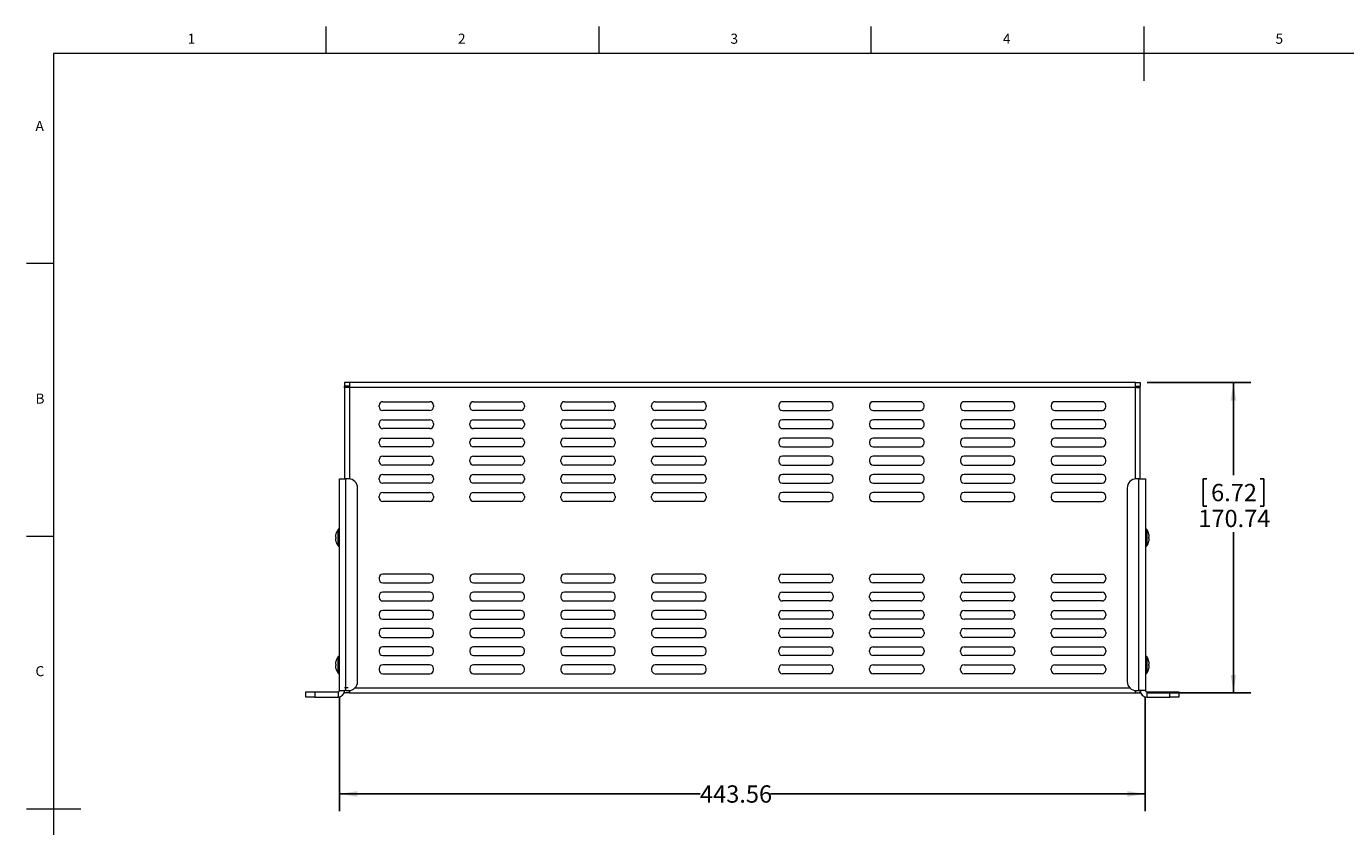
# Model space of a CAD drawing. Units: millimetres. Extents: x 5 to 417, y 10 to 292.
# Drawn here: x 5 to 247, y 145 to 292 of the extents above; entities that cross this region are included whole.
import ezdxf

# ---------------------------------------------------------------- set-up
doc = ezdxf.new("R2010")
doc.units = ezdxf.units.MM
doc.layers.add('DIM', color=116, linetype='Continuous')
doc.styles.add('SLDTEXTSTYLE0', font='TXT', dxfattribs={"width": 0.75})
doc.dimstyles.new('SLDDIMSTYLE0', dxfattribs={"dimtxt": 3.175, "dimasz": 3.302, "dimexe": 0, "dimexo": 0.0625, "dimgap": 0.79375, "dimtad": 0, "dimtih": 1, "dimtoh": 1, "dimlfac": 3, "dimrnd": 1e-09, "dimzin": 12, "dimdsep": 46, "dimtxsty": 'SLDTEXTSTYLE0', "dimsah": 1, "dimcen": 0.09, "dimadec": 0, "dimazin": 3, "dimtfac": 1, "dimtofl": 0, "dimtmove": 0, "dimatfit": 3, "dimfxl": 0, "dimfrac": 2, "dimtolj": 1, "dimtzin": 12, "dimarcsym": 0})
doc.dimstyles.new('SLDDIMSTYLE1', dxfattribs={"dimtxt": 3.175, "dimasz": 3.302, "dimexe": 0, "dimexo": 0.0625, "dimgap": 0.79375, "dimtad": 0, "dimtih": 1, "dimtoh": 1, "dimlfac": 3, "dimrnd": 1e-09, "dimzin": 12, "dimdsep": 46, "dimtxsty": 'SLDTEXTSTYLE0', "dimsah": 1, "dimcen": 0.09, "dimadec": 0, "dimazin": 3, "dimtfac": 1, "dimtofl": 0, "dimtmove": 0, "dimatfit": 3, "dimfxl": 0, "dimfrac": 2, "dimtolj": 1, "dimtzin": 12, "dimarcsym": 0})

# ---------------------------------------------------------------- blocks, each defined once
blk = doc.blocks.new('_D_3')
at = {"layer": 'DIM'}
for p, q in [((210.64, 226.68), (229.63, 226.68)), ((226.46, 226.68), (226.46, 209.68)), ((221.55, 209.03), (220.9, 209.03)), ((220.9, 209.03), (220.9, 203.99)), ((231.37, 209.03), (232.02, 209.03)), ((232.02, 209.03), (232.02, 203.99)), ((220.9, 203.99), (221.55, 203.99)), ((232.02, 203.99), (231.37, 203.99)), ((226.46, 169.76), (226.46, 199.24)), ((210.64, 169.76), (229.63, 169.76))]:
    blk.add_line(p, q, dxfattribs=at)
for points in [[(226.46, 226.68), (225.95, 223.38), (226.97, 223.38)], [(226.46, 169.76), (226.97, 173.07), (225.95, 173.07)]]:
    blk.add_solid(points, dxfattribs=at)
at = {"layer": 'DIM', "char_height": 3.175, "attachment_point": 1, "style": 'SLDTEXTSTYLE0'}
for s, insert in [('6.72', (222.35, 208.09)), ('170.74', (220.01, 203.34))]:
    blk.add_mtext(s, dxfattribs=dict(at, insert=insert))
blk = doc.blocks.new('_D_4')
at = {"layer": 'DIM'}
for p, q in [((62.44, 168.9), (62.44, 148.05)), ((210.29, 168.9), (210.29, 148.05)), ((62.44, 151.23), (128.59, 151.23)), ((210.29, 151.23), (141.5, 151.23))]:
    blk.add_line(p, q, dxfattribs=at)
for points in [[(62.44, 151.23), (65.74, 150.72), (65.74, 151.74)], [(210.29, 151.23), (206.99, 151.74), (206.99, 150.72)]]:
    blk.add_solid(points, dxfattribs=at)
at = {"layer": 'DIM', "insert": (128.59, 152.8), "char_height": 3.175, "attachment_point": 1, "style": 'SLDTEXTSTYLE0'}
blk.add_mtext('443.56', dxfattribs=at)

msp = doc.modelspace()

# ---------------------------------------------------------------- linework, layer by layer
at = {"color": 7, "linetype": 'Continuous', "lineweight": 0}
for p, q in [((60, 287), (60, 292)), ((110, 292), (110, 287)), ((160, 287), (160, 292)), ((210, 292), (210, 282)), ((410, 287), (10, 287)), ((10, 287), (10, 10)), ((10, 248.5), (5, 248.5)), ((5, 198.5), (10, 198.5)), ((5, 148.5), (15, 148.5))]:
    msp.add_line(p, q, dxfattribs=at)
at = {"color": 7, "linetype": 'Continuous', "lineweight": 15}
for p, q in [((63.3664, 226.678), (63.3664, 226.018)), ((64.2621, 226.678), (63.3664, 226.678)), ((64.2621, 226.018), (63.3664, 226.018)), ((64.0264, 225.9847), (63.3664, 225.9847)), ((63.3664, 225.7823), (63.3664, 225.9847)), ((64.0264, 225.7823), (63.3664, 225.7823)), ((63.3664, 225.7823), (63.3664, 208.9996)), ((64.0264, 225.7823), (64.0264, 225.9847)), ((208.4707, 226.678), (64.2621, 226.678)), ((64.2621, 226.678), (64.2621, 226.018)), ((208.4609, 225.7725), (64.2719, 225.7725)), ((208.4707, 226.018), (208.4707, 226.678)), ((208.4707, 226.678), (209.3664, 226.678)), ((208.4707, 226.018), (209.3664, 226.018)), ((208.7064, 225.7823), (208.7064, 225.9847)), ((208.7064, 225.9847), (209.3664, 225.9847)), ((208.7064, 225.7823), (209.3664, 225.7823)), ((209.3664, 226.678), (209.3664, 226.018)), ((209.3664, 225.7823), (209.3664, 225.9847)), ((209.3664, 208.9996), (209.3664, 225.7823)), ((70.3757, 223.1634), (79.0331, 223.1634)), ((87.0424, 223.1634), (95.6997, 223.1634)), ((103.7091, 223.1634), (112.3664, 223.1634)), ((120.3757, 223.1634), (129.0331, 223.1634)), ((152.3571, 223.1634), (143.6997, 223.1634)), ((169.0237, 223.1634), (160.3664, 223.1634)), ((185.6904, 223.1634), (177.0331, 223.1634)), ((202.3571, 223.1634), (193.6998, 223.1634)), ((69.7091, 222.2214), (69.7091, 222.4967)), ((79.0331, 221.5547), (70.3757, 221.5547)), ((79.6997, 222.4967), (79.6997, 222.2214)), ((86.3757, 222.2214), (86.3757, 222.4967)), ((95.6997, 221.5547), (87.0424, 221.5547)), ((96.3664, 222.4967), (96.3664, 222.2214)), ((103.0424, 222.2214), (103.0424, 222.4967)), ((112.3664, 221.5547), (103.7091, 221.5547)), ((113.0331, 222.4967), (113.0331, 222.2214)), ((119.7091, 222.2214), (119.7091, 222.4967)), ((129.0331, 221.5547), (120.3757, 221.5547)), ((129.6997, 222.4967), (129.6997, 222.2214)), ((143.0331, 222.4967), (143.0331, 222.2214)), ((143.6997, 221.5547), (152.3571, 221.5547)), ((153.0237, 222.2214), (153.0237, 222.4967)), ((159.6997, 222.4967), (159.6997, 222.2214)), ((160.3664, 221.5547), (169.0237, 221.5547)), ((169.6904, 222.2214), (169.6904, 222.4967)), ((176.3664, 222.4967), (176.3664, 222.2214)), ((177.0331, 221.5547), (185.6904, 221.5547)), ((186.3571, 222.2214), (186.3571, 222.4967)), ((193.0331, 222.4967), (193.0331, 222.2214)), ((193.6998, 221.5547), (202.3571, 221.5547)), ((203.0237, 222.2214), (203.0237, 222.4967)), ((69.7091, 218.888), (69.7091, 219.1634)), ((70.3757, 219.83), (79.0331, 219.83)), ((79.0331, 218.2214), (70.3757, 218.2214)), ((79.6997, 219.1634), (79.6997, 218.888)), ((86.3757, 218.888), (86.3757, 219.1634)), ((87.0424, 219.83), (95.6997, 219.83)), ((95.6997, 218.2214), (87.0424, 218.2214)), ((96.3664, 219.1634), (96.3664, 218.888)), ((103.0424, 218.888), (103.0424, 219.1634)), ((103.7091, 219.83), (112.3664, 219.83)), ((112.3664, 218.2214), (103.7091, 218.2214)), ((113.0331, 219.1634), (113.0331, 218.888)), ((119.7091, 218.888), (119.7091, 219.1634)), ((120.3757, 219.83), (129.0331, 219.83)), ((129.0331, 218.2214), (120.3757, 218.2214)), ((129.6997, 219.1634), (129.6997, 218.888)), ((143.0331, 219.1634), (143.0331, 218.888)), ((152.3571, 219.83), (143.6997, 219.83)), ((143.6997, 218.2214), (152.3571, 218.2214)), ((153.0237, 218.888), (153.0237, 219.1634)), ((159.6997, 219.1634), (159.6997, 218.888)), ((169.0237, 219.83), (160.3664, 219.83)), ((160.3664, 218.2214), (169.0237, 218.2214)), ((169.6904, 218.888), (169.6904, 219.1634)), ((176.3664, 219.1634), (176.3664, 218.888)), ((185.6904, 219.83), (177.0331, 219.83)), ((177.0331, 218.2214), (185.6904, 218.2214)), ((186.3571, 218.888), (186.3571, 219.1634)), ((193.0331, 219.1634), (193.0331, 218.888)), ((202.3571, 219.83), (193.6998, 219.83)), ((193.6998, 218.2214), (202.3571, 218.2214)), ((203.0237, 218.888), (203.0237, 219.1634)), ((69.7091, 215.5547), (69.7091, 215.83)), ((70.3757, 216.4967), (79.0331, 216.4967)), ((79.6997, 215.83), (79.6997, 215.5547)), ((86.3757, 215.5547), (86.3757, 215.83)), ((87.0424, 216.4967), (95.6997, 216.4967)), ((96.3664, 215.83), (96.3664, 215.5547)), ((103.0424, 215.5547), (103.0424, 215.83)), ((103.7091, 216.4967), (112.3664, 216.4967)), ((113.0331, 215.83), (113.0331, 215.5547)), ((119.7091, 215.5547), (119.7091, 215.83)), ((120.3757, 216.4967), (129.0331, 216.4967)), ((129.6997, 215.83), (129.6997, 215.5547)), ((143.0331, 215.83), (143.0331, 215.5547)), ((152.3571, 216.4967), (143.6997, 216.4967)), ((153.0237, 215.5547), (153.0237, 215.83)), ((159.6997, 215.83), (159.6997, 215.5547)), ((169.0237, 216.4967), (160.3664, 216.4967)), ((169.6904, 215.5547), (169.6904, 215.83)), ((176.3664, 215.83), (176.3664, 215.5547)), ((185.6904, 216.4967), (177.0331, 216.4967)), ((186.3571, 215.5547), (186.3571, 215.83)), ((193.0331, 215.83), (193.0331, 215.5547)), ((202.3571, 216.4967), (193.6998, 216.4967)), ((203.0237, 215.5547), (203.0237, 215.83)), ((79.0331, 214.888), (70.3757, 214.888)), ((70.3757, 213.1634), (79.0331, 213.1634)), ((95.6997, 214.888), (87.0424, 214.888)), ((87.0424, 213.1634), (95.6997, 213.1634)), ((112.3664, 214.888), (103.7091, 214.888)), ((103.7091, 213.1634), (112.3664, 213.1634)), ((129.0331, 214.888), (120.3757, 214.888)), ((120.3757, 213.1634), (129.0331, 213.1634)), ((143.6997, 214.888), (152.3571, 214.888)), ((152.3571, 213.1634), (143.6997, 213.1634)), ((160.3664, 214.888), (169.0237, 214.888)), ((169.0237, 213.1634), (160.3664, 213.1634)), ((177.0331, 214.888), (185.6904, 214.888)), ((185.6904, 213.1634), (177.0331, 213.1634)), ((193.6998, 214.888), (202.3571, 214.888)), ((202.3571, 213.1634), (193.6998, 213.1634)), ((69.7091, 212.2214), (69.7091, 212.4967)), ((79.0331, 211.5547), (70.3757, 211.5547)), ((79.6997, 212.4967), (79.6997, 212.2214)), ((86.3757, 212.2214), (86.3757, 212.4967)), ((95.6997, 211.5547), (87.0424, 211.5547)), ((96.3664, 212.4967), (96.3664, 212.2214)), ((103.0424, 212.2214), (103.0424, 212.4967)), ((112.3664, 211.5547), (103.7091, 211.5547)), ((113.0331, 212.4967), (113.0331, 212.2214)), ((119.7091, 212.2214), (119.7091, 212.4967)), ((129.0331, 211.5547), (120.3757, 211.5547)), ((129.6997, 212.4967), (129.6997, 212.2214)), ((143.0331, 212.4967), (143.0331, 212.2214)), ((143.6997, 211.5547), (152.3571, 211.5547)), ((153.0237, 212.2214), (153.0237, 212.4967)), ((159.6997, 212.4967), (159.6997, 212.2214)), ((160.3664, 211.5547), (169.0237, 211.5547)), ((169.6904, 212.2214), (169.6904, 212.4967)), ((176.3664, 212.4967), (176.3664, 212.2214)), ((177.0331, 211.5547), (185.6904, 211.5547)), ((186.3571, 212.2214), (186.3571, 212.4967)), ((193.0331, 212.4967), (193.0331, 212.2214)), ((193.6998, 211.5547), (202.3571, 211.5547)), ((203.0237, 212.2214), (203.0237, 212.4967)), ((62.4397, 170.1718), (62.4397, 208.9996)), ((62.4397, 208.9996), (63.6119, 208.9996)), ((63.6119, 170.1718), (63.6119, 208.9996)), ((64.1064, 208.9996), (63.6119, 208.9996)), ((69.7091, 208.888), (69.7091, 209.1634)), ((70.3757, 209.83), (79.0331, 209.83)), ((79.0331, 208.2214), (70.3757, 208.2214)), ((79.6997, 209.1634), (79.6997, 208.888)), ((86.3757, 208.888), (86.3757, 209.1634)), ((87.0424, 209.83), (95.6997, 209.83)), ((95.6997, 208.2214), (87.0424, 208.2214)), ((96.3664, 209.1634), (96.3664, 208.888)), ((103.0424, 208.888), (103.0424, 209.1634)), ((103.7091, 209.83), (112.3664, 209.83)), ((112.3664, 208.2214), (103.7091, 208.2214)), ((113.0331, 209.1634), (113.0331, 208.888)), ((119.7091, 208.888), (119.7091, 209.1634)), ((120.3757, 209.83), (129.0331, 209.83)), ((129.0331, 208.2214), (120.3757, 208.2214)), ((129.6997, 209.1634), (129.6997, 208.888)), ((143.0331, 209.1634), (143.0331, 208.888)), ((152.3571, 209.83), (143.6997, 209.83)), ((143.6997, 208.2214), (152.3571, 208.2214)), ((153.0237, 208.888), (153.0237, 209.1634)), ((159.6997, 209.1634), (159.6997, 208.888)), ((169.0237, 209.83), (160.3664, 209.83)), ((160.3664, 208.2214), (169.0237, 208.2214)), ((169.6904, 208.888), (169.6904, 209.1634)), ((176.3664, 209.1634), (176.3664, 208.888)), ((185.6904, 209.83), (177.0331, 209.83)), ((177.0331, 208.2214), (185.6904, 208.2214)), ((186.3571, 208.888), (186.3571, 209.1634)), ((193.0331, 209.1634), (193.0331, 208.888)), ((202.3571, 209.83), (193.6998, 209.83)), ((193.6998, 208.2214), (202.3571, 208.2214)), ((203.0237, 208.888), (203.0237, 209.1634)), ((209.1209, 208.9996), (208.6264, 208.9996)), ((209.1209, 170.1718), (209.1209, 208.9996)), ((209.1209, 208.9996), (210.2931, 208.9996)), ((210.2931, 208.9996), (210.2931, 170.1718)), ((65.7731, 171.8384), (65.7731, 207.3329)), ((69.7091, 205.5547), (69.7091, 205.83)), ((70.3757, 206.4967), (79.0331, 206.4967)), ((79.6997, 205.83), (79.6997, 205.5547)), ((86.3757, 205.5547), (86.3757, 205.83)), ((87.0424, 206.4967), (95.6997, 206.4967)), ((96.3664, 205.83), (96.3664, 205.5547)), ((103.0424, 205.5547), (103.0424, 205.83)), ((103.7091, 206.4967), (112.3664, 206.4967)), ((113.0331, 205.83), (113.0331, 205.5547)), ((119.7091, 205.5547), (119.7091, 205.83)), ((120.3757, 206.4967), (129.0331, 206.4967)), ((129.6997, 205.83), (129.6997, 205.5547)), ((143.0331, 205.83), (143.0331, 205.5547)), ((152.3571, 206.4967), (143.6997, 206.4967)), ((153.0237, 205.5547), (153.0237, 205.83)), ((159.6997, 205.83), (159.6997, 205.5547)), ((169.0237, 206.4967), (160.3664, 206.4967)), ((169.6904, 205.5547), (169.6904, 205.83)), ((176.3664, 205.83), (176.3664, 205.5547)), ((185.6904, 206.4967), (177.0331, 206.4967)), ((186.3571, 205.5547), (186.3571, 205.83)), ((193.0331, 205.83), (193.0331, 205.5547)), ((202.3571, 206.4967), (193.6998, 206.4967)), ((203.0237, 205.5547), (203.0237, 205.83)), ((206.9597, 207.3329), (206.9597, 171.8384)), ((79.0331, 204.888), (70.3757, 204.888)), ((95.6997, 204.888), (87.0424, 204.888)), ((112.3664, 204.888), (103.7091, 204.888)), ((129.0331, 204.888), (120.3757, 204.888)), ((143.6997, 204.888), (152.3571, 204.888)), ((160.3664, 204.888), (169.0237, 204.888)), ((177.0331, 204.888), (185.6904, 204.888)), ((193.6998, 204.888), (202.3571, 204.888)), ((61.7851, 198.8743), (61.7371, 198.6777)), ((62.3731, 199.7714), (62.2415, 199.7714)), ((210.4913, 199.7714), (210.3598, 199.7714)), ((210.9958, 198.6777), (210.9478, 198.8743)), ((61.7371, 198.3469), (61.7851, 198.341)), ((61.7851, 198.1018), (61.7371, 198.0959)), ((61.7371, 197.7651), (61.7851, 197.5685)), ((61.7851, 198.341), (61.7851, 198.1018)), ((62.2415, 196.6714), (62.3731, 196.6714)), ((210.3598, 196.6714), (210.4913, 196.6714)), ((210.9478, 198.341), (210.9958, 198.3469)), ((210.9478, 198.1018), (210.9478, 198.341)), ((210.9958, 198.0959), (210.9478, 198.1018)), ((210.9478, 197.5685), (210.9958, 197.7651)), ((79.0331, 191.5547), (70.3757, 191.5547)), ((95.6997, 191.5547), (87.0424, 191.5547)), ((112.3664, 191.5547), (103.7091, 191.5547)), ((129.0331, 191.5547), (120.3757, 191.5547)), ((143.6997, 191.5547), (152.3571, 191.5547)), ((160.3664, 191.5547), (169.0237, 191.5547)), ((177.0331, 191.5547), (185.6904, 191.5547)), ((193.6998, 191.5547), (202.3571, 191.5547)), ((69.7091, 190.888), (69.7091, 190.6127)), ((70.3757, 189.946), (79.0331, 189.946)), ((79.6997, 190.6127), (79.6997, 190.888)), ((86.3757, 190.888), (86.3757, 190.6127)), ((87.0424, 189.946), (95.6997, 189.946)), ((96.3664, 190.6127), (96.3664, 190.888)), ((103.0424, 190.888), (103.0424, 190.6127)), ((103.7091, 189.946), (112.3664, 189.946)), ((113.0331, 190.6127), (113.0331, 190.888)), ((119.7091, 190.888), (119.7091, 190.6127)), ((120.3757, 189.946), (129.0331, 189.946)), ((129.6997, 190.6127), (129.6997, 190.888)), ((143.0331, 190.6127), (143.0331, 190.888)), ((152.3571, 189.946), (143.6997, 189.946)), ((153.0237, 190.888), (153.0237, 190.6127)), ((159.6997, 190.6127), (159.6997, 190.888)), ((169.0237, 189.946), (160.3664, 189.946)), ((169.6904, 190.888), (169.6904, 190.6127)), ((176.3664, 190.6127), (176.3664, 190.888)), ((185.6904, 189.946), (177.0331, 189.946)), ((186.3571, 190.888), (186.3571, 190.6127)), ((193.0331, 190.6127), (193.0331, 190.888)), ((202.3571, 189.946), (193.6998, 189.946)), ((203.0237, 190.888), (203.0237, 190.6127)), ((69.7091, 187.5547), (69.7091, 187.2794)), ((79.0331, 188.2214), (70.3757, 188.2214)), ((70.3757, 186.6127), (79.0331, 186.6127)), ((79.6997, 187.2794), (79.6997, 187.5547)), ((86.3757, 187.5547), (86.3757, 187.2794)), ((95.6997, 188.2214), (87.0424, 188.2214)), ((87.0424, 186.6127), (95.6997, 186.6127)), ((96.3664, 187.2794), (96.3664, 187.5547)), ((103.0424, 187.5547), (103.0424, 187.2794)), ((112.3664, 188.2214), (103.7091, 188.2214)), ((103.7091, 186.6127), (112.3664, 186.6127)), ((113.0331, 187.2794), (113.0331, 187.5547)), ((119.7091, 187.5547), (119.7091, 187.2794)), ((129.0331, 188.2214), (120.3757, 188.2214)), ((120.3757, 186.6127), (129.0331, 186.6127)), ((129.6997, 187.2794), (129.6997, 187.5547)), ((143.0331, 187.2794), (143.0331, 187.5547)), ((143.6997, 188.2214), (152.3571, 188.2214)), ((152.3571, 186.6127), (143.6997, 186.6127)), ((153.0237, 187.5547), (153.0237, 187.2794)), ((159.6997, 187.2794), (159.6997, 187.5547)), ((160.3664, 188.2214), (169.0237, 188.2214)), ((169.0237, 186.6127), (160.3664, 186.6127)), ((169.6904, 187.5547), (169.6904, 187.2794)), ((176.3664, 187.2794), (176.3664, 187.5547)), ((177.0331, 188.2214), (185.6904, 188.2214)), ((185.6904, 186.6127), (177.0331, 186.6127)), ((186.3571, 187.5547), (186.3571, 187.2794)), ((193.0331, 187.2794), (193.0331, 187.5547)), ((193.6998, 188.2214), (202.3571, 188.2214)), ((202.3571, 186.6127), (193.6998, 186.6127)), ((203.0237, 187.5547), (203.0237, 187.2794)), ((69.7091, 184.2214), (69.7091, 183.946)), ((79.0331, 184.888), (70.3757, 184.888)), ((79.6997, 183.946), (79.6997, 184.2214)), ((86.3757, 184.2214), (86.3757, 183.946)), ((95.6997, 184.888), (87.0424, 184.888)), ((96.3664, 183.946), (96.3664, 184.2214)), ((103.0424, 184.2214), (103.0424, 183.946)), ((112.3664, 184.888), (103.7091, 184.888)), ((113.0331, 183.946), (113.0331, 184.2214)), ((119.7091, 184.2214), (119.7091, 183.946)), ((129.0331, 184.888), (120.3757, 184.888)), ((129.6997, 183.946), (129.6997, 184.2214)), ((143.0331, 183.946), (143.0331, 184.2214)), ((143.6997, 184.888), (152.3571, 184.888)), ((153.0237, 184.2214), (153.0237, 183.946)), ((159.6997, 183.946), (159.6997, 184.2214)), ((160.3664, 184.888), (169.0237, 184.888)), ((169.6904, 184.2214), (169.6904, 183.946)), ((176.3664, 183.946), (176.3664, 184.2214)), ((177.0331, 184.888), (185.6904, 184.888)), ((186.3571, 184.2214), (186.3571, 183.946)), ((193.0331, 183.946), (193.0331, 184.2214)), ((193.6998, 184.888), (202.3571, 184.888)), ((203.0237, 184.2214), (203.0237, 183.946)), ((70.3757, 183.2794), (79.0331, 183.2794)), ((79.0331, 181.5547), (70.3757, 181.5547)), ((87.0424, 183.2794), (95.6997, 183.2794)), ((95.6997, 181.5547), (87.0424, 181.5547)), ((103.7091, 183.2794), (112.3664, 183.2794)), ((112.3664, 181.5547), (103.7091, 181.5547)), ((120.3757, 183.2794), (129.0331, 183.2794)), ((129.0331, 181.5547), (120.3757, 181.5547)), ((152.3571, 183.2794), (143.6997, 183.2794)), ((143.6997, 181.5547), (152.3571, 181.5547)), ((169.0237, 183.2794), (160.3664, 183.2794)), ((160.3664, 181.5547), (169.0237, 181.5547)), ((185.6904, 183.2794), (177.0331, 183.2794)), ((177.0331, 181.5547), (185.6904, 181.5547)), ((202.3571, 183.2794), (193.6998, 183.2794)), ((193.6998, 181.5547), (202.3571, 181.5547)), ((69.7091, 180.888), (69.7091, 180.6127)), ((70.3757, 179.946), (79.0331, 179.946)), ((79.6997, 180.6127), (79.6997, 180.888)), ((86.3757, 180.888), (86.3757, 180.6127)), ((87.0424, 179.946), (95.6997, 179.946)), ((96.3664, 180.6127), (96.3664, 180.888)), ((103.0424, 180.888), (103.0424, 180.6127)), ((103.7091, 179.946), (112.3664, 179.946)), ((113.0331, 180.6127), (113.0331, 180.888)), ((119.7091, 180.888), (119.7091, 180.6127)), ((120.3757, 179.946), (129.0331, 179.946)), ((129.6997, 180.6127), (129.6997, 180.888)), ((143.0331, 180.6127), (143.0331, 180.888)), ((152.3571, 179.946), (143.6997, 179.946)), ((153.0237, 180.888), (153.0237, 180.6127)), ((159.6997, 180.6127), (159.6997, 180.888)), ((169.0237, 179.946), (160.3664, 179.946)), ((169.6904, 180.888), (169.6904, 180.6127)), ((176.3664, 180.6127), (176.3664, 180.888)), ((185.6904, 179.946), (177.0331, 179.946)), ((186.3571, 180.888), (186.3571, 180.6127)), ((193.0331, 180.6127), (193.0331, 180.888)), ((202.3571, 179.946), (193.6998, 179.946)), ((203.0237, 180.888), (203.0237, 180.6127)), ((69.7091, 177.5547), (69.7091, 177.2794)), ((79.0331, 178.2214), (70.3757, 178.2214)), ((79.6997, 177.2794), (79.6997, 177.5547)), ((86.3757, 177.5547), (86.3757, 177.2794)), ((95.6997, 178.2214), (87.0424, 178.2214)), ((96.3664, 177.2794), (96.3664, 177.5547)), ((103.0424, 177.5547), (103.0424, 177.2794)), ((112.3664, 178.2214), (103.7091, 178.2214)), ((113.0331, 177.2794), (113.0331, 177.5547)), ((119.7091, 177.5547), (119.7091, 177.2794)), ((129.0331, 178.2214), (120.3757, 178.2214)), ((129.6997, 177.2794), (129.6997, 177.5547)), ((143.0331, 177.2794), (143.0331, 177.5547)), ((143.6997, 178.2214), (152.3571, 178.2214)), ((153.0237, 177.5547), (153.0237, 177.2794)), ((159.6997, 177.2794), (159.6997, 177.5547)), ((160.3664, 178.2214), (169.0237, 178.2214)), ((169.6904, 177.5547), (169.6904, 177.2794)), ((176.3664, 177.2794), (176.3664, 177.5547)), ((177.0331, 178.2214), (185.6904, 178.2214)), ((186.3571, 177.5547), (186.3571, 177.2794)), ((193.0331, 177.2794), (193.0331, 177.5547)), ((193.6998, 178.2214), (202.3571, 178.2214)), ((203.0237, 177.5547), (203.0237, 177.2794)), ((61.7851, 175.541), (61.7371, 175.3444)), ((61.7371, 175.0135), (61.7851, 175.0076)), ((61.7851, 174.7685), (61.7371, 174.7626)), ((61.7371, 174.4317), (61.7851, 174.2351)), ((61.7851, 175.0076), (61.7851, 174.7685)), ((62.3731, 176.438), (62.2415, 176.438)), ((70.3757, 176.6127), (79.0331, 176.6127)), ((79.0331, 174.888), (70.3757, 174.888)), ((87.0424, 176.6127), (95.6997, 176.6127)), ((95.6997, 174.888), (87.0424, 174.888)), ((103.7091, 176.6127), (112.3664, 176.6127)), ((112.3664, 174.888), (103.7091, 174.888)), ((120.3757, 176.6127), (129.0331, 176.6127)), ((129.0331, 174.888), (120.3757, 174.888)), ((152.3571, 176.6127), (143.6997, 176.6127)), ((143.6997, 174.888), (152.3571, 174.888)), ((169.0237, 176.6127), (160.3664, 176.6127)), ((160.3664, 174.888), (169.0237, 174.888)), ((185.6904, 176.6127), (177.0331, 176.6127)), ((177.0331, 174.888), (185.6904, 174.888)), ((202.3571, 176.6127), (193.6998, 176.6127)), ((193.6998, 174.888), (202.3571, 174.888)), ((210.4913, 176.438), (210.3598, 176.438)), ((210.9958, 175.3444), (210.9478, 175.541)), ((210.9478, 175.0076), (210.9958, 175.0135)), ((210.9478, 174.7685), (210.9478, 175.0076)), ((210.9958, 174.7626), (210.9478, 174.7685)), ((210.9478, 174.2351), (210.9958, 174.4317)), ((62.2415, 173.338), (62.3731, 173.338)), ((69.7091, 174.2214), (69.7091, 173.946)), ((70.3757, 173.2794), (79.0331, 173.2794)), ((79.6997, 173.946), (79.6997, 174.2214)), ((86.3757, 174.2214), (86.3757, 173.946)), ((87.0424, 173.2794), (95.6997, 173.2794)), ((96.3664, 173.946), (96.3664, 174.2214)), ((103.0424, 174.2214), (103.0424, 173.946)), ((103.7091, 173.2794), (112.3664, 173.2794)), ((113.0331, 173.946), (113.0331, 174.2214)), ((119.7091, 174.2214), (119.7091, 173.946)), ((120.3757, 173.2794), (129.0331, 173.2794)), ((129.6997, 173.946), (129.6997, 174.2214)), ((143.0331, 173.946), (143.0331, 174.2214)), ((152.3571, 173.2794), (143.6997, 173.2794)), ((153.0237, 174.2214), (153.0237, 173.946)), ((159.6997, 173.946), (159.6997, 174.2214)), ((169.0237, 173.2794), (160.3664, 173.2794)), ((169.6904, 174.2214), (169.6904, 173.946)), ((176.3664, 173.946), (176.3664, 174.2214)), ((185.6904, 173.2794), (177.0331, 173.2794)), ((186.3571, 174.2214), (186.3571, 173.946)), ((193.0331, 173.946), (193.0331, 174.2214)), ((202.3571, 173.2794), (193.6998, 173.2794)), ((203.0237, 174.2214), (203.0237, 173.946)), ((210.3598, 173.338), (210.4913, 173.338)), ((56.2731, 168.9996), (56.2731, 169.9262)), ((56.2731, 169.9262), (57.9397, 169.9262)), ((57.9397, 169.9262), (57.9397, 168.9996)), ((57.9397, 169.9262), (62.1942, 169.9262)), ((62.1942, 169.9262), (62.1942, 168.9996)), ((62.4397, 170.1718), (63.3664, 170.1718)), ((64.0264, 170.6604), (63.3664, 170.6604)), ((63.6119, 170.1718), (63.3664, 170.1718)), ((63.3664, 169.7647), (63.3664, 170.1718)), ((64.2621, 169.7647), (63.3664, 169.7647)), ((63.6119, 170.1718), (64.1064, 170.1718)), ((64.2621, 169.7647), (64.2621, 170.2034)), ((64.2621, 169.7647), (208.4707, 169.7647)), ((208.4707, 170.2008), (208.4707, 169.7647)), ((208.4707, 169.7647), (209.3664, 169.7647)), ((208.6264, 170.1718), (209.1209, 170.1718)), ((209.3664, 170.1718), (209.1209, 170.1718)), ((210.2931, 170.1718), (209.3664, 170.1718)), ((209.3664, 169.7647), (209.3664, 170.1718)), ((210.5386, 169.9262), (210.5386, 168.9996)), ((210.5386, 169.9262), (214.7931, 169.9262)), ((214.7931, 168.9996), (214.7931, 169.9262)), ((214.7931, 169.9262), (216.4597, 169.9262)), ((216.4597, 169.9262), (216.4597, 168.9996)), ((57.9397, 168.9996), (56.2731, 168.9996)), ((57.9397, 168.9996), (62.1942, 168.9996)), ((210.5386, 168.9996), (214.7931, 168.9996)), ((216.4597, 168.9996), (214.7931, 168.9996))]:
    msp.add_line(p, q, dxfattribs=at)
at = {"color": 8, "linetype": 'Continuous', "lineweight": 15}
for p, q in [((64.2719, 225.7725), (64.2719, 208.9913)), ((208.4609, 208.9913), (208.4609, 225.7725)), ((62.1863, 196.7006), (62.1863, 199.7422)), ((62.2415, 196.6714), (62.2415, 199.7714)), ((62.3731, 196.6714), (62.3731, 199.7714)), ((210.3598, 199.7714), (210.3598, 196.6714)), ((210.4913, 199.7714), (210.4913, 196.6714)), ((210.5465, 199.7422), (210.5465, 196.7006)), ((62.1863, 173.3673), (62.1863, 176.4088)), ((62.2415, 173.338), (62.2415, 176.438)), ((62.3731, 173.338), (62.3731, 176.438)), ((210.3598, 176.438), (210.3598, 173.338)), ((210.4913, 176.438), (210.4913, 173.338)), ((210.5465, 176.4088), (210.5465, 173.3673)), ((65.2952, 170.6702), (207.4377, 170.6702))]:
    msp.add_line(p, q, dxfattribs=at)
at = {"color": 7, "linetype": 'Continuous', "lineweight": 15}
for centre, radius, start, end in [((70.3757, 222.4967), 0.6667, 90, 180), ((79.0331, 222.4967), 0.6667, 0, 90), ((87.0424, 222.4967), 0.6667, 90, 180), ((95.6997, 222.4967), 0.6667, 0, 90), ((103.7091, 222.4967), 0.6667, 90, 180), ((112.3664, 222.4967), 0.6667, 0, 90), ((120.3757, 222.4967), 0.6667, 90, 180), ((129.0331, 222.4967), 0.6667, 0, 90), ((143.6997, 222.4967), 0.6667, 90, 180), ((152.3571, 222.4967), 0.6667, 0, 90), ((160.3664, 222.4967), 0.6667, 90, 180), ((169.0237, 222.4967), 0.6667, 0, 90), ((177.0331, 222.4967), 0.6667, 90, 180), ((185.6904, 222.4967), 0.6667, 0, 90), ((193.6997, 222.4967), 0.6667, 90, 180), ((202.3571, 222.4967), 0.6667, 0, 90), ((70.3757, 222.2214), 0.6667, 180, 270), ((79.0331, 222.2214), 0.6667, 270, 0), ((87.0424, 222.2214), 0.6667, 180, 270), ((95.6997, 222.2214), 0.6667, 270, 0), ((103.7091, 222.2214), 0.6667, 180, 270), ((112.3664, 222.2214), 0.6667, 270, 0), ((120.3757, 222.2214), 0.6667, 180, 270), ((129.0331, 222.2214), 0.6667, 270, 0), ((143.6997, 222.2214), 0.6667, 180, 270), ((152.3571, 222.2214), 0.6667, 270, 0), ((160.3664, 222.2214), 0.6667, 180, 270), ((169.0237, 222.2214), 0.6667, 270, 0), ((177.0331, 222.2214), 0.6667, 180, 270), ((185.6904, 222.2214), 0.6667, 270, 0), ((193.6997, 222.2214), 0.6667, 180, 270), ((202.3571, 222.2214), 0.6667, 270, 0), ((70.3757, 219.1634), 0.6667, 90, 180), ((70.3757, 218.888), 0.6667, 180, 270), ((79.0331, 219.1634), 0.6667, 0, 90), ((79.0331, 218.888), 0.6667, 270, 0), ((87.0424, 219.1634), 0.6667, 90, 180), ((87.0424, 218.888), 0.6667, 180, 270), ((95.6997, 219.1634), 0.6667, 0, 90), ((95.6997, 218.888), 0.6667, 270, 0), ((103.7091, 219.1634), 0.6667, 90, 180), ((103.7091, 218.888), 0.6667, 180, 270), ((112.3664, 219.1634), 0.6667, 0, 90), ((112.3664, 218.888), 0.6667, 270, 0), ((120.3757, 219.1634), 0.6667, 90, 180), ((120.3757, 218.888), 0.6667, 180, 270), ((129.0331, 219.1634), 0.6667, 0, 90), ((129.0331, 218.888), 0.6667, 270, 0), ((143.6997, 219.1634), 0.6667, 90, 180), ((143.6997, 218.888), 0.6667, 180, 270), ((152.3571, 219.1634), 0.6667, 0, 90), ((152.3571, 218.888), 0.6667, 270, 0), ((160.3664, 219.1634), 0.6667, 90, 180), ((160.3664, 218.888), 0.6667, 180, 270), ((169.0237, 219.1634), 0.6667, 0, 90), ((169.0237, 218.888), 0.6667, 270, 0), ((177.0331, 219.1634), 0.6667, 90, 180), ((177.0331, 218.888), 0.6667, 180, 270), ((185.6904, 219.1634), 0.6667, 0, 90), ((185.6904, 218.888), 0.6667, 270, 0), ((193.6997, 219.1634), 0.6667, 90, 180), ((193.6997, 218.888), 0.6667, 180, 270), ((202.3571, 219.1634), 0.6667, 0, 90), ((202.3571, 218.888), 0.6667, 270, 0), ((70.3757, 215.83), 0.6667, 90, 180), ((70.3757, 215.5547), 0.6667, 180, 270), ((79.0331, 215.83), 0.6667, 0, 90), ((79.0331, 215.5547), 0.6667, 270, 0), ((87.0424, 215.83), 0.6667, 90, 180), ((87.0424, 215.5547), 0.6667, 180, 270), ((95.6997, 215.83), 0.6667, 0, 90), ((95.6997, 215.5547), 0.6667, 270, 0), ((103.7091, 215.83), 0.6667, 90, 180), ((103.7091, 215.5547), 0.6667, 180, 270), ((112.3664, 215.83), 0.6667, 0, 90), ((112.3664, 215.5547), 0.6667, 270, 0), ((120.3757, 215.83), 0.6667, 90, 180), ((120.3757, 215.5547), 0.6667, 180, 270), ((129.0331, 215.83), 0.6667, 0, 90), ((129.0331, 215.5547), 0.6667, 270, 0), ((143.6997, 215.83), 0.6667, 90, 180), ((143.6997, 215.5547), 0.6667, 180, 270), ((152.3571, 215.83), 0.6667, 0, 90), ((152.3571, 215.5547), 0.6667, 270, 0), ((160.3664, 215.83), 0.6667, 90, 180), ((160.3664, 215.5547), 0.6667, 180, 270), ((169.0237, 215.83), 0.6667, 0, 90), ((169.0237, 215.5547), 0.6667, 270, 0), ((177.0331, 215.83), 0.6667, 90, 180), ((177.0331, 215.5547), 0.6667, 180, 270), ((185.6904, 215.83), 0.6667, 0, 90), ((185.6904, 215.5547), 0.6667, 270, 0), ((193.6997, 215.83), 0.6667, 90, 180), ((193.6997, 215.5547), 0.6667, 180, 270), ((202.3571, 215.83), 0.6667, 0, 90), ((202.3571, 215.5547), 0.6667, 270, 0), ((70.3757, 212.4967), 0.6667, 90, 180), ((79.0331, 212.4967), 0.6667, 0, 90), ((87.0424, 212.4967), 0.6667, 90, 180), ((95.6997, 212.4967), 0.6667, 0, 90), ((103.7091, 212.4967), 0.6667, 90, 180), ((112.3664, 212.4967), 0.6667, 0, 90), ((120.3757, 212.4967), 0.6667, 90, 180), ((129.0331, 212.4967), 0.6667, 0, 90), ((143.6997, 212.4967), 0.6667, 90, 180), ((152.3571, 212.4967), 0.6667, 0, 90), ((160.3664, 212.4967), 0.6667, 90, 180), ((169.0237, 212.4967), 0.6667, 0, 90), ((177.0331, 212.4967), 0.6667, 90, 180), ((185.6904, 212.4967), 0.6667, 0, 90), ((193.6997, 212.4967), 0.6667, 90, 180), ((202.3571, 212.4967), 0.6667, 0, 90), ((70.3757, 212.2214), 0.6667, 180, 270), ((79.0331, 212.2214), 0.6667, 270, 0), ((87.0424, 212.2214), 0.6667, 180, 270), ((95.6997, 212.2214), 0.6667, 270, 0), ((103.7091, 212.2214), 0.6667, 180, 270), ((112.3664, 212.2214), 0.6667, 270, 0), ((120.3757, 212.2214), 0.6667, 180, 270), ((129.0331, 212.2214), 0.6667, 270, 0), ((143.6997, 212.2214), 0.6667, 180, 270), ((152.3571, 212.2214), 0.6667, 270, 0), ((160.3664, 212.2214), 0.6667, 180, 270), ((169.0237, 212.2214), 0.6667, 270, 0), ((177.0331, 212.2214), 0.6667, 180, 270), ((185.6904, 212.2214), 0.6667, 270, 0), ((193.6997, 212.2214), 0.6667, 180, 270), ((202.3571, 212.2214), 0.6667, 270, 0), ((64.1064, 207.3329), 1.6667, 0, 90), ((70.3757, 209.1634), 0.6667, 90, 180), ((70.3757, 208.888), 0.6667, 180, 270), ((79.0331, 209.1634), 0.6667, 0, 90), ((79.0331, 208.888), 0.6667, 270, 0), ((87.0424, 209.1634), 0.6667, 90, 180), ((87.0424, 208.888), 0.6667, 180, 270), ((95.6997, 209.1634), 0.6667, 0, 90), ((95.6997, 208.888), 0.6667, 270, 0), ((103.7091, 209.1634), 0.6667, 90, 180), ((103.7091, 208.888), 0.6667, 180, 270), ((112.3664, 209.1634), 0.6667, 0, 90), ((112.3664, 208.888), 0.6667, 270, 0), ((120.3757, 209.1634), 0.6667, 90, 180), ((120.3757, 208.888), 0.6667, 180, 270), ((129.0331, 209.1634), 0.6667, 0, 90), ((129.0331, 208.888), 0.6667, 270, 0), ((143.6997, 209.1634), 0.6667, 90, 180), ((143.6997, 208.888), 0.6667, 180, 270), ((152.3571, 209.1634), 0.6667, 0, 90), ((152.3571, 208.888), 0.6667, 270, 0), ((160.3664, 209.1634), 0.6667, 90, 180), ((160.3664, 208.888), 0.6667, 180, 270), ((169.0237, 209.1634), 0.6667, 0, 90), ((169.0237, 208.888), 0.6667, 270, 0), ((177.0331, 209.1634), 0.6667, 90, 180), ((177.0331, 208.888), 0.6667, 180, 270), ((185.6904, 209.1634), 0.6667, 0, 90), ((185.6904, 208.888), 0.6667, 270, 0), ((193.6997, 209.1634), 0.6667, 90, 180), ((193.6997, 208.888), 0.6667, 180, 270), ((202.3571, 209.1634), 0.6667, 0, 90), ((202.3571, 208.888), 0.6667, 270, 0), ((208.6264, 207.3329), 1.6667, 90, 180), ((70.3757, 205.83), 0.6667, 90, 180), ((79.0331, 205.83), 0.6667, 0, 90), ((87.0424, 205.83), 0.6667, 90, 180), ((95.6997, 205.83), 0.6667, 0, 90), ((103.7091, 205.83), 0.6667, 90, 180), ((112.3664, 205.83), 0.6667, 0, 90), ((120.3757, 205.83), 0.6667, 90, 180), ((129.0331, 205.83), 0.6667, 0, 90), ((143.6997, 205.83), 0.6667, 90, 180), ((152.3571, 205.83), 0.6667, 0, 90), ((160.3664, 205.83), 0.6667, 90, 180), ((169.0237, 205.83), 0.6667, 0, 90), ((177.0331, 205.83), 0.6667, 90, 180), ((185.6904, 205.83), 0.6667, 0, 90), ((193.6997, 205.83), 0.6667, 90, 180), ((202.3571, 205.83), 0.6667, 0, 90), ((70.3757, 205.5547), 0.6667, 180, 270), ((79.0331, 205.5547), 0.6667, 270, 0), ((87.0424, 205.5547), 0.6667, 180, 270), ((95.6997, 205.5547), 0.6667, 270, 0), ((103.7091, 205.5547), 0.6667, 180, 270), ((112.3664, 205.5547), 0.6667, 270, 0), ((120.3757, 205.5547), 0.6667, 180, 270), ((129.0331, 205.5547), 0.6667, 270, 0), ((143.6997, 205.5547), 0.6667, 180, 270), ((152.3571, 205.5547), 0.6667, 270, 0), ((160.3664, 205.5547), 0.6667, 180, 270), ((169.0237, 205.5547), 0.6667, 270, 0), ((177.0331, 205.5547), 0.6667, 180, 270), ((185.6904, 205.5547), 0.6667, 270, 0), ((193.6997, 205.5547), 0.6667, 180, 270), ((202.3571, 205.5547), 0.6667, 270, 0), ((64.6686, 198.0574), 3, 145.835077, 164.179686), ((62.2415, 199.7047), 0.0667, 90, 145.835077), ((62.3731, 199.7047), 0.0667, 0, 90), ((210.3597, 199.7047), 0.0667, 90, 180), ((210.4913, 199.7047), 0.0667, 34.164923, 90), ((208.0642, 198.0574), 3, 15.824279, 34.164923), ((64.6686, 198.3853), 3, 195.824279, 214.164923), ((62.2415, 196.738), 0.0667, 214.164923, 270), ((62.3731, 196.738), 0.0667, 270, 0), ((210.3597, 196.738), 0.0667, 180, 270), ((210.4913, 196.738), 0.0667, 270, 325.835077), ((208.0642, 198.3853), 3, 325.835077, 344.179686), ((70.3757, 190.888), 0.6667, 90, 180), ((79.0331, 190.888), 0.6667, 0, 90), ((87.0424, 190.888), 0.6667, 90, 180), ((95.6997, 190.888), 0.6667, 0, 90), ((103.7091, 190.888), 0.6667, 90, 180), ((112.3664, 190.888), 0.6667, 0, 90), ((120.3757, 190.888), 0.6667, 90, 180), ((129.0331, 190.888), 0.6667, 0, 90), ((143.6997, 190.888), 0.6667, 90, 180), ((152.3571, 190.888), 0.6667, 0, 90), ((160.3664, 190.888), 0.6667, 90, 180), ((169.0237, 190.888), 0.6667, 0, 90), ((177.0331, 190.888), 0.6667, 90, 180), ((185.6904, 190.888), 0.6667, 0, 90), ((193.6997, 190.888), 0.6667, 90, 180), ((202.3571, 190.888), 0.6667, 0, 90), ((70.3757, 190.6127), 0.6667, 180, 270), ((79.0331, 190.6127), 0.6667, 270, 0), ((87.0424, 190.6127), 0.6667, 180, 270), ((95.6997, 190.6127), 0.6667, 270, 0), ((103.7091, 190.6127), 0.6667, 180, 270), ((112.3664, 190.6127), 0.6667, 270, 0), ((120.3757, 190.6127), 0.6667, 180, 270), ((129.0331, 190.6127), 0.6667, 270, 0), ((143.6997, 190.6127), 0.6667, 180, 270), ((152.3571, 190.6127), 0.6667, 270, 0), ((160.3664, 190.6127), 0.6667, 180, 270), ((169.0237, 190.6127), 0.6667, 270, 0), ((177.0331, 190.6127), 0.6667, 180, 270), ((185.6904, 190.6127), 0.6667, 270, 0), ((193.6997, 190.6127), 0.6667, 180, 270), ((202.3571, 190.6127), 0.6667, 270, 0), ((70.3757, 187.5547), 0.6667, 90, 180), ((70.3757, 187.2794), 0.6667, 180, 270), ((79.0331, 187.5547), 0.6667, 0, 90), ((79.0331, 187.2794), 0.6667, 270, 0), ((87.0424, 187.5547), 0.6667, 90, 180), ((87.0424, 187.2794), 0.6667, 180, 270), ((95.6997, 187.5547), 0.6667, 0, 90), ((95.6997, 187.2794), 0.6667, 270, 0), ((103.7091, 187.5547), 0.6667, 90, 180), ((103.7091, 187.2794), 0.6667, 180, 270), ((112.3664, 187.5547), 0.6667, 0, 90), ((112.3664, 187.2794), 0.6667, 270, 0), ((120.3757, 187.5547), 0.6667, 90, 180), ((120.3757, 187.2794), 0.6667, 180, 270), ((129.0331, 187.5547), 0.6667, 0, 90), ((129.0331, 187.2794), 0.6667, 270, 0), ((143.6997, 187.5547), 0.6667, 90, 180), ((143.6997, 187.2794), 0.6667, 180, 270), ((152.3571, 187.5547), 0.6667, 0, 90), ((152.3571, 187.2794), 0.6667, 270, 0), ((160.3664, 187.5547), 0.6667, 90, 180), ((160.3664, 187.2794), 0.6667, 180, 270), ((169.0237, 187.5547), 0.6667, 0, 90), ((169.0237, 187.2794), 0.6667, 270, 0), ((177.0331, 187.5547), 0.6667, 90, 180), ((177.0331, 187.2794), 0.6667, 180, 270), ((185.6904, 187.5547), 0.6667, 0, 90), ((185.6904, 187.2794), 0.6667, 270, 0), ((193.6997, 187.5547), 0.6667, 90, 180), ((193.6997, 187.2794), 0.6667, 180, 270), ((202.3571, 187.5547), 0.6667, 0, 90), ((202.3571, 187.2794), 0.6667, 270, 0), ((70.3757, 184.2214), 0.6667, 90, 180), ((79.0331, 184.2214), 0.6667, 360, 90), ((87.0424, 184.2214), 0.6667, 90, 180), ((95.6997, 184.2214), 0.6667, 360, 90), ((103.7091, 184.2214), 0.6667, 90, 180), ((112.3664, 184.2214), 0.6667, 360, 90), ((120.3757, 184.2214), 0.6667, 90, 180), ((129.0331, 184.2214), 0.6667, 360, 90), ((143.6997, 184.2214), 0.6667, 90, 180), ((152.3571, 184.2214), 0.6667, 360, 90), ((160.3664, 184.2214), 0.6667, 90, 180), ((169.0237, 184.2214), 0.6667, 360, 90), ((177.0331, 184.2214), 0.6667, 90, 180), ((185.6904, 184.2214), 0.6667, 360, 90), ((193.6997, 184.2214), 0.6667, 90, 180), ((202.3571, 184.2214), 0.6667, 360, 90), ((70.3757, 183.946), 0.6667, 180, 270), ((70.3757, 180.888), 0.6667, 90, 180), ((79.0331, 183.946), 0.6667, 270, 0), ((79.0331, 180.888), 0.6667, 0, 90), ((87.0424, 183.946), 0.6667, 180, 270), ((87.0424, 180.888), 0.6667, 90, 180), ((95.6997, 183.946), 0.6667, 270, 0), ((95.6997, 180.888), 0.6667, 0, 90), ((103.7091, 183.946), 0.6667, 180, 270), ((103.7091, 180.888), 0.6667, 90, 180), ((112.3664, 183.946), 0.6667, 270, 0), ((112.3664, 180.888), 0.6667, 0, 90), ((120.3757, 183.946), 0.6667, 180, 270), ((120.3757, 180.888), 0.6667, 90, 180), ((129.0331, 183.946), 0.6667, 270, 0), ((129.0331, 180.888), 0.6667, 0, 90), ((143.6997, 183.946), 0.6667, 180, 270), ((143.6997, 180.888), 0.6667, 90, 180), ((152.3571, 183.946), 0.6667, 270, 0), ((152.3571, 180.888), 0.6667, 0, 90), ((160.3664, 183.946), 0.6667, 180, 270), ((160.3664, 180.888), 0.6667, 90, 180), ((169.0237, 183.946), 0.6667, 270, 0), ((169.0237, 180.888), 0.6667, 0, 90), ((177.0331, 183.946), 0.6667, 180, 270), ((177.0331, 180.888), 0.6667, 90, 180), ((185.6904, 183.946), 0.6667, 270, 0), ((185.6904, 180.888), 0.6667, 0, 90), ((193.6997, 183.946), 0.6667, 180, 270), ((193.6997, 180.888), 0.6667, 90, 180), ((202.3571, 183.946), 0.6667, 270, 0), ((202.3571, 180.888), 0.6667, 0, 90), ((70.3757, 180.6127), 0.6667, 180, 270), ((79.0331, 180.6127), 0.6667, 270, 0), ((87.0424, 180.6127), 0.6667, 180, 270), ((95.6997, 180.6127), 0.6667, 270, 0), ((103.7091, 180.6127), 0.6667, 180, 270), ((112.3664, 180.6127), 0.6667, 270, 0), ((120.3757, 180.6127), 0.6667, 180, 270), ((129.0331, 180.6127), 0.6667, 270, 0), ((143.6997, 180.6127), 0.6667, 180, 270), ((152.3571, 180.6127), 0.6667, 270, 0), ((160.3664, 180.6127), 0.6667, 180, 270), ((169.0237, 180.6127), 0.6667, 270, 0), ((177.0331, 180.6127), 0.6667, 180, 270), ((185.6904, 180.6127), 0.6667, 270, 0), ((193.6997, 180.6127), 0.6667, 180, 270), ((202.3571, 180.6127), 0.6667, 270, 0), ((70.3757, 177.5547), 0.6667, 90, 180), ((70.3757, 177.2794), 0.6667, 180, 270), ((79.0331, 177.5547), 0.6667, 0, 90), ((79.0331, 177.2794), 0.6667, 270, 0), ((87.0424, 177.5547), 0.6667, 90, 180), ((87.0424, 177.2794), 0.6667, 180, 270), ((95.6997, 177.5547), 0.6667, 0, 90), ((95.6997, 177.2794), 0.6667, 270, 0), ((103.7091, 177.5547), 0.6667, 90, 180), ((103.7091, 177.2794), 0.6667, 180, 270), ((112.3664, 177.5547), 0.6667, 0, 90), ((112.3664, 177.2794), 0.6667, 270, 0), ((120.3757, 177.5547), 0.6667, 90, 180), ((120.3757, 177.2794), 0.6667, 180, 270), ((129.0331, 177.5547), 0.6667, 0, 90), ((129.0331, 177.2794), 0.6667, 270, 0), ((143.6997, 177.5547), 0.6667, 90, 180), ((143.6997, 177.2794), 0.6667, 180, 270), ((152.3571, 177.5547), 0.6667, 0, 90), ((152.3571, 177.2794), 0.6667, 270, 0), ((160.3664, 177.5547), 0.6667, 90, 180), ((160.3664, 177.2794), 0.6667, 180, 270), ((169.0237, 177.5547), 0.6667, 0, 90), ((169.0237, 177.2794), 0.6667, 270, 0), ((177.0331, 177.5547), 0.6667, 90, 180), ((177.0331, 177.2794), 0.6667, 180, 270), ((185.6904, 177.5547), 0.6667, 0, 90), ((185.6904, 177.2794), 0.6667, 270, 0), ((193.6997, 177.5547), 0.6667, 90, 180), ((193.6997, 177.2794), 0.6667, 180, 270), ((202.3571, 177.5547), 0.6667, 0, 90), ((202.3571, 177.2794), 0.6667, 270, 0), ((64.6686, 174.7241), 3, 145.835077, 164.179686), ((62.2415, 176.3714), 0.0667, 90, 145.835077), ((62.3731, 176.3714), 0.0667, 0, 90), ((70.3757, 174.2214), 0.6667, 90, 180), ((79.0331, 174.2214), 0.6667, 0, 90), ((87.0424, 174.2214), 0.6667, 90, 180), ((95.6997, 174.2214), 0.6667, 0, 90), ((103.7091, 174.2214), 0.6667, 90, 180), ((112.3664, 174.2214), 0.6667, 0, 90), ((120.3757, 174.2214), 0.6667, 90, 180), ((129.0331, 174.2214), 0.6667, 0, 90), ((143.6997, 174.2214), 0.6667, 90, 180), ((152.3571, 174.2214), 0.6667, 0, 90), ((160.3664, 174.2214), 0.6667, 90, 180), ((169.0237, 174.2214), 0.6667, 0, 90), ((177.0331, 174.2214), 0.6667, 90, 180), ((185.6904, 174.2214), 0.6667, 0, 90), ((193.6997, 174.2214), 0.6667, 90, 180), ((202.3571, 174.2214), 0.6667, 0, 90), ((210.3597, 176.3714), 0.0667, 90, 180), ((210.4913, 176.3714), 0.0667, 34.164923, 90), ((208.0642, 174.7241), 3, 15.824279, 34.164923), ((64.6686, 175.052), 3, 195.824279, 214.164923), ((62.2415, 173.4047), 0.0667, 214.164923, 270), ((62.3731, 173.4047), 0.0667, 270, 0), ((70.3757, 173.946), 0.6667, 180, 270), ((79.0331, 173.946), 0.6667, 270, 0), ((87.0424, 173.946), 0.6667, 180, 270), ((95.6997, 173.946), 0.6667, 270, 0), ((103.7091, 173.946), 0.6667, 180, 270), ((112.3664, 173.946), 0.6667, 270, 0), ((120.3757, 173.946), 0.6667, 180, 270), ((129.0331, 173.946), 0.6667, 270, 0), ((143.6997, 173.946), 0.6667, 180, 270), ((152.3571, 173.946), 0.6667, 270, 0), ((160.3664, 173.946), 0.6667, 180, 270), ((169.0237, 173.946), 0.6667, 270, 0), ((177.0331, 173.946), 0.6667, 180, 270), ((185.6904, 173.946), 0.6667, 270, 0), ((193.6997, 173.946), 0.6667, 180, 270), ((202.3571, 173.946), 0.6667, 270, 0), ((210.3597, 173.4047), 0.0667, 180, 270), ((210.4913, 173.4047), 0.0667, 270, 325.835077), ((208.0642, 175.052), 3, 325.835077, 344.179686), ((62.1942, 170.1718), 1.1722, 270, 0), ((62.1942, 170.1718), 0.2455, 270, 0), ((64.1064, 171.8384), 1.6667, 270, 0), ((208.6264, 171.8384), 1.6667, 180, 270), ((210.5386, 170.1718), 1.1722, 180, 270), ((210.5386, 170.1718), 0.2455, 180, 270)]:
    msp.add_arc(centre, radius, start, end, dxfattribs=at)
for points, knots in [([(64.2719, 225.7725), (64.1533, 225.7733), (63.916, 225.775), (63.6167, 225.7774), (63.4072, 225.7799), (63.38, 225.7815), (63.3664, 225.7823)], [0, 0, 0, 0, 0.25000338, 0.50000207, 0.75000075, 1, 1, 1, 1]), ([(64.2621, 226.678), (64.2629, 226.6644), (64.2646, 226.6372), (64.267, 226.4278), (64.2695, 226.1285), (64.2711, 225.8912), (64.2719, 225.7725)], [0, 0, 0, 0, 0.24999901, 0.4999955, 0.74999686, 1, 1, 1, 1]), ([(208.4609, 225.7725), (208.4617, 225.8912), (208.4633, 226.1285), (208.4658, 226.4278), (208.4683, 226.6372), (208.4699, 226.6644), (208.4707, 226.678)], [0, 0, 0, 0, 0.25000314, 0.5000045, 0.75000099, 1, 1, 1, 1]), ([(209.3664, 225.7823), (209.3528, 225.7815), (209.3256, 225.7799), (209.1162, 225.7774), (208.8169, 225.775), (208.5795, 225.7733), (208.4609, 225.7725)], [0, 0, 0, 0, 0.24999925, 0.49999793, 0.74999662, 1, 1, 1, 1]), ([(61.7371, 198.6777), (61.7295, 198.6377), (61.7149, 198.5609), (61.706, 198.4613), (61.7096, 198.389), (61.7219, 198.353), (61.7331, 198.3485), (61.7371, 198.3469)], [0, 0, 0, 0, 0.23536895, 0.45237176, 0.66720553, 0.88126528, 1, 1, 1, 1]), ([(210.9958, 198.3469), (211.0034, 198.3521), (211.0179, 198.3623), (211.0268, 198.4259), (211.0233, 198.5124), (211.0109, 198.6014), (210.9998, 198.6577), (210.9958, 198.6777)], [0, 0, 0, 0, 0.23536967, 0.45237879, 0.66721752, 0.88126905, 1, 1, 1, 1]), ([(61.7371, 198.0959), (61.7295, 198.0906), (61.7149, 198.0805), (61.706, 198.0169), (61.7096, 197.9304), (61.7219, 197.8413), (61.7331, 197.7851), (61.7371, 197.7651)], [0, 0, 0, 0, 0.2353705, 0.45237787, 0.66722103, 0.88127332, 1, 1, 1, 1]), ([(210.9958, 197.7651), (211.0034, 197.805), (211.0179, 197.8818), (211.0268, 197.9815), (211.0233, 198.0538), (211.0109, 198.0897), (210.9998, 198.0943), (210.9958, 198.0959)], [0, 0, 0, 0, 0.235365129, 0.452368686, 0.667203201, 0.881265425, 1, 1, 1, 1]), ([(61.7371, 175.3444), (61.7295, 175.3044), (61.7149, 175.2276), (61.706, 175.128), (61.7096, 175.0557), (61.7219, 175.0197), (61.7331, 175.0151), (61.7371, 175.0135)], [0, 0, 0, 0, 0.23536812, 0.45237021, 0.66720505, 0.88126553, 1, 1, 1, 1]), ([(61.7371, 174.7626), (61.7295, 174.7573), (61.7149, 174.7471), (61.706, 174.6835), (61.7096, 174.5971), (61.7219, 174.508), (61.7331, 174.4518), (61.7371, 174.4317)], [0, 0, 0, 0, 0.23536984, 0.45237808, 0.6672181, 0.88127001, 1, 1, 1, 1]), ([(210.9958, 175.0135), (211.0034, 175.0188), (211.0179, 175.029), (211.0268, 175.0926), (211.0233, 175.179), (211.0109, 175.2681), (210.9998, 175.3243), (210.9958, 175.3444)], [0, 0, 0, 0, 0.23536984, 0.45237808, 0.6672181, 0.88127001, 1, 1, 1, 1]), ([(210.9958, 174.4317), (211.0034, 174.4717), (211.0179, 174.5485), (211.0268, 174.6481), (211.0233, 174.7204), (211.0109, 174.7564), (210.9998, 174.7609), (210.9958, 174.7626)], [0, 0, 0, 0, 0.23536812, 0.45237021, 0.66720505, 0.88126553, 1, 1, 1, 1]), ([(64.2685, 170.2047), (64.268, 170.1438), (64.2667, 169.9806), (64.2646, 169.8074), (64.2629, 169.7789), (64.2621, 169.7647)], [0, 0, 0, 0, 0.22924017, 0.61461854, 1, 1, 1, 1]), ([(208.4707, 169.7647), (208.4699, 169.7789), (208.4683, 169.8074), (208.4661, 169.9798), (208.4648, 170.1421), (208.4644, 170.202)], [0, 0, 0, 0, 0.38674496, 0.77348682, 1, 1, 1, 1])]:
    msp.add_open_spline(points, degree=3, knots=knots, dxfattribs=at)

# ---------------------------------------------------------------- texts
at = {"color": 7, "linetype": 'Continuous', "lineweight": 0, "char_height": 1.8521, "attachment_point": 1, "style": 'SLDTEXTSTYLE0'}
for s, insert in [('1', (34.5833, 290.668)), ('2', (84.1667, 290.668)), ('3', (134.1667, 290.668)), ('4', (184.1667, 290.668)), ('5', (234.1667, 290.668)), ('A', (6.6667, 274.668)), ('B', (6.6667, 224.668)), ('C', (6.6667, 174.668))]:
    msp.add_mtext(s, dxfattribs=dict(at, insert=insert))

# ---------------------------------------------------------------- dimensions: what is measured, and where the dimension line sits
at = {"layer": 'DIM'}
dim = msp.add_linear_dim(base=(226.4597, 169.7647), p1=(209.3664, 226.678), p2=(209.3664, 169.7647), angle=90, dimstyle='SLDDIMSTYLE0', dxfattribs=at)
dim.commit()
dim.dimension.update_dxf_attribs({"geometry": '_D_3', "text_midpoint": (226.4597, 204.4604), "dimtype": 160})
dim = msp.add_linear_dim(base=(210.2931, 151.229), p1=(62.4397, 170.1718), p2=(210.2931, 170.1718), dimstyle='SLDDIMSTYLE1', dxfattribs=at)
dim.commit()
dim.dimension.update_dxf_attribs({"geometry": '_D_4', "text_midpoint": (135.0445, 151.229), "dimtype": 160})

doc.saveas('drawing.dxf')
